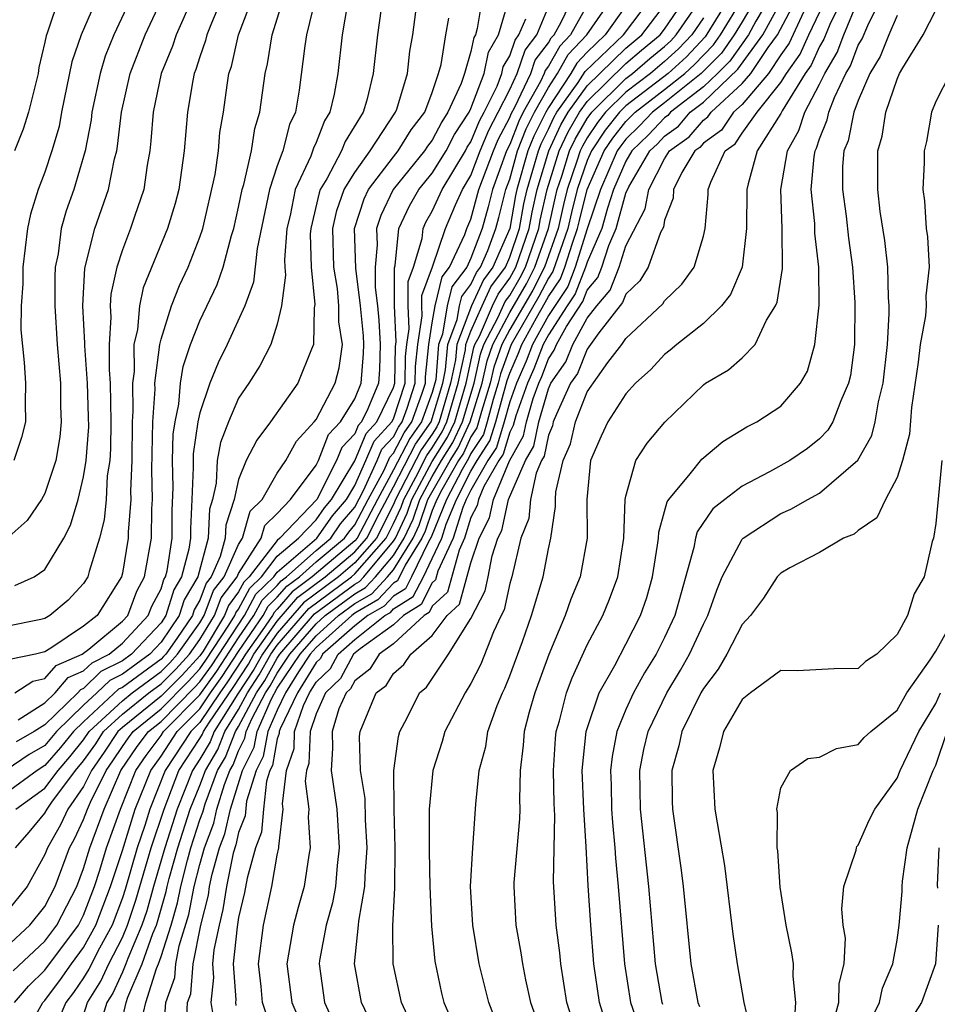
# Model space of a CAD drawing. Units: inches. Extents: x 2616000 to 2619000, y 1473000 to 1476000.
# Drawn here: x 2616352 to 2616399, y 1473925 to 1473976 of the extents above; entities that cross this region are included whole.
import ezdxf

# ---------------------------------------------------------------- set-up
doc = ezdxf.new("R2010")
doc.units = ezdxf.units.IN
doc.header["$MEASUREMENT"] = 0
doc.layers.add('LD26161473_2ft', color=26, linetype='Continuous')

msp = doc.modelspace()

# ---------------------------------------------------------------- linework, layer by layer
at = {"layer": 'LD26161473_2ft'}
for points, elevation in [([(2616363.017, 1473978.982), (2616361.601, 1473975.601), (2616361.369, 1473975), (2616361.301, 1473974.699), (2616361, 1473973.859), (2616360.796, 1473973.204), (2616360.711, 1473973), (2616360.631, 1473972.631), (2616360.358, 1473971), (2616360.187, 1473969), (2616359.909, 1473967), (2616359.721, 1473966.279), (2616359.334, 1473965), (2616358.078, 1473961.922), (2616357.883, 1473961), (2616357.778, 1473959.778), (2616357.598, 1473959), (2616357.603, 1473957.603), (2616357.524, 1473957), (2616357.549, 1473955.549), (2616357.514, 1473955), (2616357.486, 1473953), (2616357.425, 1473951.425), (2616357.434, 1473951), (2616357.308, 1473949.308), (2616357.307, 1473949), (2616357, 1473947.196), (2616356.952, 1473947), (2616355.705, 1473945), (2616355, 1473944.442), (2616353.311, 1473943.311), (2616353, 1473943.128), (2616352.513, 1473943), (2616351.259, 1473942.741)], 9156), ([(2616357.496, 1473977), (2616356.568, 1473975), (2616356.111, 1473973.889), (2616355.851, 1473973), (2616355.428, 1473971), (2616355.385, 1473970.615), (2616355.076, 1473969), (2616354.488, 1473967), (2616354.097, 1473965.903), (2616353.848, 1473965), (2616353.68, 1473963.68), (2616353.535, 1473963), (2616353.508, 1473962.492), (2616353.512, 1473961), (2616353.635, 1473959), (2616353.803, 1473957), (2616353.811, 1473955.811), (2616353.844, 1473955), (2616353.775, 1473954.225), (2616353.564, 1473953), (2616353, 1473951.301), (2616352.826, 1473951), (2616352.088, 1473949.912), (2616351, 1473948.95)], 9162), ([(2616360.651, 1473977), (2616359.775, 1473975), (2616359.591, 1473974.409), (2616359.009, 1473973), (2616358.587, 1473971), (2616358.476, 1473969.524), (2616358.41, 1473969), (2616358.273, 1473968.273), (2616358.103, 1473967), (2616357.62, 1473965.62), (2616357.424, 1473965), (2616357, 1473963.895), (2616356.708, 1473963), (2616356.403, 1473961.597), (2616356.373, 1473961), (2616356.405, 1473960.405), (2616356.311, 1473959), (2616356.315, 1473957.685), (2616356.365, 1473957), (2616356.408, 1473955), (2616356.391, 1473953.608), (2616356.348, 1473953), (2616356.223, 1473952.223), (2616356.161, 1473951), (2616356.064, 1473949.936), (2616355.825, 1473949), (2616355.28, 1473947.28), (2616355.211, 1473947), (2616355, 1473946.662), (2616354.2, 1473945.799), (2616353.254, 1473945), (2616353, 1473944.85), (2616352.797, 1473944.797), (2616351, 1473944.434)], 9158), ([(2616375.594, 1473977), (2616375.323, 1473975.323), (2616375.229, 1473975), (2616375.145, 1473974.855), (2616375, 1473974.144), (2616374.66, 1473973), (2616374.488, 1473972.488), (2616373.813, 1473971), (2616373.489, 1473970.51), (2616373, 1473969.559), (2616372.756, 1473969.244), (2616372.608, 1473969), (2616370.983, 1473967), (2616370.338, 1473965.662), (2616370.125, 1473965), (2616370.154, 1473964.154), (2616370.058, 1473963), (2616370.062, 1473961.938), (2616370.181, 1473961), (2616370.251, 1473960.251), (2616370.318, 1473959), (2616370.283, 1473957.717), (2616370.225, 1473957), (2616369.681, 1473955.681), (2616369.352, 1473955), (2616369.183, 1473954.817), (2616369, 1473954.379), (2616368.325, 1473953.675), (2616368.062, 1473953), (2616367.042, 1473951), (2616365.137, 1473949), (2616365, 1473948.883), (2616363.556, 1473947), (2616363.275, 1473946.725), (2616363, 1473946.22), (2616362.475, 1473945.525), (2616362.277, 1473945), (2616361.164, 1473943.164), (2616361, 1473942.918), (2616360.085, 1473941.915), (2616359, 1473940.831), (2616357, 1473939.215), (2616356.77, 1473939), (2616356.067, 1473937.933), (2616355.409, 1473937), (2616355, 1473936.174), (2616354.18, 1473935), (2616353.805, 1473934.195), (2616353.128, 1473933), (2616353, 1473932.65), (2616352.078, 1473931), (2616351, 1473929.659)], 9140), ([(2616351, 1473927.872), (2616352.222, 1473929), (2616353, 1473929.968), (2616353.528, 1473931), (2616354.274, 1473933), (2616354.537, 1473933.463), (2616355, 1473934.46), (2616355.2, 1473935), (2616355.352, 1473935.352), (2616356.168, 1473937), (2616356.512, 1473937.488), (2616357, 1473938.228), (2616357.314, 1473938.686), (2616357.551, 1473939), (2616359, 1473940.181), (2616360.405, 1473941.595), (2616361, 1473942.247), (2616361.314, 1473942.686), (2616362.497, 1473944.497), (2616362.802, 1473945), (2616362.856, 1473945.144), (2616363, 1473945.334), (2616363.588, 1473946.412), (2616364.188, 1473947), (2616365, 1473948.058), (2616366.102, 1473949), (2616367, 1473949.937), (2616367.439, 1473950.561), (2616367.805, 1473951), (2616369, 1473952.996), (2616369.59, 1473954.41), (2616370.137, 1473955), (2616371, 1473956.787), (2616371.07, 1473957), (2616371.101, 1473958.899), (2616371.132, 1473959.132), (2616371.048, 1473961), (2616371.044, 1473962.956), (2616371.085, 1473963.085), (2616371.282, 1473965), (2616371.833, 1473966.167), (2616372.306, 1473967), (2616373, 1473967.848), (2616373.712, 1473969), (2616374.15, 1473969.85), (2616374.909, 1473971), (2616375, 1473971.201), (2616375.681, 1473973), (2616375.904, 1473974.096), (2616376.429, 1473975), (2616377.012, 1473977)], 9138), ([(2616355.731, 1473977), (2616354.875, 1473975), (2616354.399, 1473973.601), (2616353.865, 1473971), (2616353.73, 1473970.27), (2616353.364, 1473969), (2616353, 1473967.908), (2616352.658, 1473967), (2616352.262, 1473965.738), (2616352.106, 1473965), (2616351.855, 1473963), (2616351.859, 1473962.141), (2616351.771, 1473961), (2616351.757, 1473959.757), (2616351.935, 1473958.065), (2616352.001, 1473957), (2616351.98, 1473955.98), (2616351.992, 1473955), (2616351.797, 1473954.203), (2616351.398, 1473953)], 9164), ([(2616353.761, 1473977), (2616353.139, 1473975.139), (2616353.06, 1473974.94), (2616353, 1473974.626), (2616352.693, 1473973.307), (2616352.647, 1473973), (2616352.154, 1473971), (2616351.878, 1473970.122), (2616351.436, 1473969)], 9166), ([(2616351.445, 1473941), (2616352.383, 1473941.617), (2616353, 1473941.744), (2616353.581, 1473942.419), (2616354.916, 1473943), (2616355.27, 1473943.27), (2616357, 1473944.703), (2616357.276, 1473945), (2616357.747, 1473946.252), (2616358.151, 1473947), (2616358.512, 1473949), (2616358.515, 1473950.515), (2616358.551, 1473951), (2616358.521, 1473952.521), (2616358.58, 1473955), (2616358.688, 1473956.688), (2616358.683, 1473957), (2616358.936, 1473959), (2616359, 1473959.279), (2616359.537, 1473961), (2616359.951, 1473962.049), (2616360.39, 1473963), (2616361, 1473964.553), (2616361.149, 1473965), (2616361.788, 1473967.788), (2616361.96, 1473969), (2616362.041, 1473969.959), (2616362.222, 1473971), (2616362.404, 1473972.404), (2616362.504, 1473973), (2616362.634, 1473973.366), (2616363.005, 1473975), (2616363.753, 1473977)], 9154), ([(2616351.455, 1473946.544), (2616352.446, 1473947), (2616353, 1473947.369), (2616353.979, 1473949), (2616354.327, 1473949.673), (2616354.719, 1473951), (2616355, 1473952.156), (2616355.136, 1473953), (2616355.261, 1473954.739), (2616355.26, 1473955.26), (2616355.206, 1473957), (2616355.064, 1473958.936), (2616355.068, 1473959.068), (2616354.962, 1473961), (2616355.059, 1473962.94), (2616355.584, 1473965), (2616356.284, 1473967), (2616356.6, 1473968.6), (2616356.708, 1473969), (2616356.755, 1473969.245), (2616356.949, 1473971), (2616357.409, 1473973), (2616358.186, 1473975), (2616359.113, 1473977)], 9160), ([(2616351.499, 1473935), (2616353, 1473936.087), (2616353.681, 1473937), (2616354.296, 1473937.704), (2616355, 1473938.574), (2616355.292, 1473939), (2616357, 1473940.6), (2616357.498, 1473941), (2616359, 1473942.113), (2616359.445, 1473942.556), (2616359.85, 1473943), (2616361, 1473944.627), (2616361.226, 1473945), (2616361.712, 1473946.288), (2616362.25, 1473947), (2616363, 1473948.672), (2616363.211, 1473949), (2616363.602, 1473950.398), (2616364.226, 1473951), (2616365, 1473952.354), (2616365.433, 1473953), (2616365.993, 1473954.007), (2616366.908, 1473955), (2616367, 1473955.124), (2616367.995, 1473957), (2616368.202, 1473957.798), (2616368.359, 1473959), (2616368.18, 1473960.18), (2616368.186, 1473961), (2616368.105, 1473961.895), (2616367.922, 1473963), (2616367.873, 1473965), (2616368.078, 1473965.922), (2616368.458, 1473967), (2616369, 1473967.893), (2616369.797, 1473969), (2616371.102, 1473971), (2616371.164, 1473971.164), (2616371.719, 1473973), (2616371.847, 1473974.153), (2616371.999, 1473975), (2616372.257, 1473977)], 9144), ([(2616366.995, 1473977), (2616366.516, 1473975), (2616366.422, 1473974.422), (2616366.135, 1473972.135), (2616365.936, 1473971), (2616365.636, 1473970.365), (2616365.279, 1473969), (2616365, 1473968.229), (2616364.594, 1473967), (2616363.962, 1473963.962), (2616363.775, 1473962.225), (2616363.317, 1473961), (2616362.407, 1473959), (2616361.939, 1473958.061), (2616361.513, 1473957), (2616361, 1473955.463), (2616360.902, 1473955), (2616360.656, 1473953.345), (2616360.654, 1473952.654), (2616360.592, 1473951), (2616360.515, 1473949.485), (2616360.514, 1473949), (2616360.429, 1473948.429), (2616360.062, 1473947), (2616359.666, 1473946.334), (2616359.252, 1473945), (2616359, 1473944.626), (2616357.476, 1473943), (2616357, 1473942.656), (2616355.894, 1473942.106), (2616355, 1473941.235), (2616354.836, 1473941.163), (2616354.695, 1473941), (2616353, 1473939.352), (2616352.44, 1473939), (2616351.525, 1473938.475)], 9150), ([(2616351.618, 1473939.618), (2616353, 1473940.488), (2616353.527, 1473941), (2616354.209, 1473941.791), (2616355, 1473942.136), (2616355.438, 1473942.562), (2616356.318, 1473943), (2616357, 1473943.565), (2616358.334, 1473945), (2616358.516, 1473945.484), (2616359, 1473946.38), (2616359.147, 1473946.853), (2616359.234, 1473947), (2616359.315, 1473947.315), (2616359.565, 1473949), (2616359.567, 1473950.433), (2616359.619, 1473951.619), (2616359.593, 1473953), (2616359.625, 1473954.375), (2616359.718, 1473955), (2616359.91, 1473955.91), (2616360, 1473957), (2616360.135, 1473957.865), (2616360.526, 1473959), (2616361, 1473960.216), (2616361.895, 1473962.105), (2616362.2, 1473963), (2616362.631, 1473964.631), (2616362.754, 1473965), (2616363, 1473966.092), (2616363.18, 1473967), (2616363.269, 1473967.269), (2616363.661, 1473969), (2616363.836, 1473970.164), (2616364.101, 1473971), (2616364.366, 1473973), (2616364.497, 1473973.503), (2616364.728, 1473975), (2616365.349, 1473977)], 9152), ([(2616351.782, 1473923), (2616352.894, 1473925), (2616353, 1473925.112), (2616353.805, 1473926.195), (2616354.368, 1473927), (2616355, 1473927.851), (2616355.632, 1473929), (2616356.389, 1473931), (2616357, 1473932.867), (2616357.668, 1473935), (2616358.464, 1473937), (2616359, 1473937.741), (2616359.833, 1473939), (2616361, 1473940.185), (2616361.548, 1473941), (2616362.154, 1473941.847), (2616363, 1473943.135), (2616364.266, 1473945), (2616364.525, 1473945.475), (2616365, 1473945.94), (2616365.49, 1473946.511), (2616366.139, 1473947), (2616367, 1473947.77), (2616368.466, 1473949), (2616368.686, 1473949.314), (2616369, 1473949.69), (2616369.688, 1473951), (2616370.514, 1473952.514), (2616370.813, 1473953.187), (2616371, 1473953.389), (2616371.556, 1473954.444), (2616371.95, 1473955), (2616372.489, 1473956.49), (2616372.656, 1473957), (2616372.661, 1473957.339), (2616372.826, 1473959), (2616373, 1473960.117), (2616373.151, 1473961), (2616373.51, 1473962.491), (2616373.896, 1473963), (2616374.69, 1473964.69), (2616374.795, 1473965), (2616375, 1473965.473), (2616375.414, 1473967), (2616376.157, 1473969), (2616376.401, 1473969.599), (2616377, 1473970.721), (2616377.078, 1473970.922), (2616377.267, 1473971.267), (2616378.087, 1473973), (2616378.318, 1473973.682), (2616379, 1473974.586), (2616379.149, 1473974.851), (2616379.29, 1473975), (2616379.66, 1473975.66), (2616380.29, 1473977)], 9132), ([(2616355, 1473924.356), (2616355.2, 1473925), (2616355.887, 1473926.112), (2616356.297, 1473927), (2616357, 1473928.366), (2616357.269, 1473929), (2616357.703, 1473930.297), (2616358.484, 1473933), (2616359.152, 1473935), (2616359.918, 1473937), (2616361, 1473938.639), (2616361.134, 1473938.866), (2616361.186, 1473939), (2616361.496, 1473939.496), (2616362.713, 1473941.287), (2616363.509, 1473942.491), (2616363.794, 1473943), (2616365, 1473944.703), (2616366.06, 1473945.94), (2616367.475, 1473947), (2616369, 1473948.288), (2616369.62, 1473949), (2616370.26, 1473950.26), (2616371, 1473951.644), (2616372.142, 1473953.858), (2616372.951, 1473955), (2616373.543, 1473957), (2616373.691, 1473957.691), (2616373.798, 1473959), (2616374.284, 1473960.284), (2616374.406, 1473961), (2616374.521, 1473961.478), (2616375, 1473962.109), (2616375.283, 1473962.717), (2616375.489, 1473963), (2616375.864, 1473963.864), (2616376.29, 1473965), (2616376.444, 1473965.556), (2616376.805, 1473967), (2616377, 1473967.541), (2616377.405, 1473969), (2616377.852, 1473970.148), (2616378.278, 1473971), (2616379, 1473972.285), (2616379.474, 1473973), (2616380.025, 1473973.975), (2616380.991, 1473975), (2616382.353, 1473977)], 9128), ([(2616356.727, 1473923), (2616357.197, 1473925), (2616357.289, 1473925.289), (2616358.027, 1473927), (2616358.575, 1473928.576), (2616358.756, 1473929), (2616358.817, 1473929.183), (2616359.263, 1473930.737), (2616359.312, 1473931), (2616359.418, 1473931.418), (2616359.865, 1473933), (2616360.505, 1473935), (2616361, 1473936.223), (2616361.292, 1473937), (2616361.925, 1473938.075), (2616362.287, 1473939), (2616363, 1473940.141), (2616363.455, 1473941), (2616364.071, 1473941.929), (2616364.671, 1473943), (2616365, 1473943.465), (2616366.631, 1473945.369), (2616368.828, 1473947), (2616369, 1473947.145), (2616370.615, 1473949), (2616371, 1473949.758), (2616371.394, 1473950.606), (2616371.529, 1473951), (2616372.153, 1473952.153), (2616372.727, 1473953.273), (2616373, 1473953.658), (2616373.518, 1473954.482), (2616373.761, 1473955), (2616374.347, 1473957), (2616374.717, 1473958.717), (2616374.739, 1473959), (2616375, 1473959.688), (2616375.575, 1473961), (2616376.027, 1473961.973), (2616376.778, 1473963), (2616377, 1473963.513), (2616377.502, 1473965), (2616377.731, 1473966.269), (2616377.897, 1473967), (2616378.48, 1473969), (2616378.626, 1473969.374), (2616379, 1473970.123), (2616379.278, 1473970.722), (2616379.441, 1473971), (2616380.538, 1473972.538), (2616380.901, 1473973.099), (2616382.871, 1473975), (2616384.375, 1473977)], 9124), ([(2616359.11, 1473923.11), (2616359.238, 1473925), (2616359.703, 1473926.297), (2616359.755, 1473927), (2616359.939, 1473927.939), (2616360.44, 1473929.56), (2616360.711, 1473931), (2616361, 1473932.141), (2616361.242, 1473933), (2616361.719, 1473934.281), (2616361.885, 1473935), (2616362.278, 1473936.278), (2616362.55, 1473937), (2616362.717, 1473937.284), (2616363, 1473938.008), (2616363.332, 1473938.668), (2616363.394, 1473939), (2616363.7, 1473939.701), (2616364.389, 1473941), (2616364.633, 1473941.368), (2616365, 1473942.023), (2616365.654, 1473943), (2616367, 1473944.569), (2616367.48, 1473945), (2616369, 1473946.122), (2616369.558, 1473946.442), (2616370.076, 1473947), (2616371, 1473948.099), (2616371.558, 1473949), (2616372.016, 1473949.984), (2616372.363, 1473951), (2616373, 1473952.178), (2616373.474, 1473953), (2616374.063, 1473953.936), (2616374.563, 1473955), (2616375.158, 1473957), (2616375.494, 1473958.505), (2616375.671, 1473959), (2616376.405, 1473960.405), (2616376.772, 1473961.228), (2616377, 1473961.54), (2616377.537, 1473962.463), (2616377.814, 1473963), (2616378.504, 1473965), (2616378.58, 1473965.42), (2616378.939, 1473967), (2616379.557, 1473969), (2616380.015, 1473969.985), (2616380.607, 1473971), (2616381, 1473971.551), (2616383, 1473973.513), (2616383.801, 1473974.199), (2616384.773, 1473975), (2616385, 1473975.295), (2616386.142, 1473977)], 9120), ([(2616360.324, 1473924.324), (2616360.37, 1473925), (2616360.536, 1473925.464), (2616360.65, 1473927), (2616361.045, 1473929), (2616361.442, 1473930.558), (2616361.506, 1473931), (2616361.636, 1473931.636), (2616362.02, 1473933), (2616362.286, 1473933.714), (2616362.582, 1473935), (2616363.201, 1473937), (2616363.803, 1473938.197), (2616363.953, 1473939), (2616364.694, 1473940.694), (2616365, 1473941.241), (2616366.178, 1473943), (2616367, 1473943.959), (2616368.161, 1473945), (2616369, 1473945.62), (2616369.878, 1473946.122), (2616370.693, 1473947), (2616371, 1473947.365), (2616372.013, 1473949), (2616372.326, 1473949.674), (2616372.78, 1473951), (2616373.918, 1473953), (2616374.336, 1473953.664), (2616374.963, 1473955), (2616375.576, 1473957), (2616375.836, 1473958.164), (2616376.135, 1473959), (2616377, 1473960.656), (2616377.862, 1473962.138), (2616378.306, 1473963), (2616379.005, 1473965), (2616379.363, 1473966.637), (2616379.455, 1473967), (2616379.69, 1473967.69), (2616380.096, 1473969), (2616380.383, 1473969.617), (2616381, 1473970.674), (2616381.234, 1473971), (2616383, 1473972.747), (2616383.333, 1473973), (2616384.231, 1473973.769), (2616385, 1473974.403), (2616385.312, 1473974.688), (2616385.604, 1473975), (2616387, 1473977.049)], 9118), ([(2616388.389, 1473977), (2616387.101, 1473974.899), (2616386.13, 1473973.87), (2616385.181, 1473973), (2616383, 1473971.33), (2616382.666, 1473971), (2616381.931, 1473970.069), (2616381.217, 1473969), (2616381, 1473968.51), (2616380.486, 1473967), (2616380.185, 1473965.815), (2616380.007, 1473965), (2616379.229, 1473962.771), (2616379, 1473962.436), (2616378.512, 1473961.488), (2616377.074, 1473959), (2616376.52, 1473957.48), (2616376.413, 1473957), (2616376.152, 1473956.152), (2616375.838, 1473955), (2616375.645, 1473954.355), (2616375, 1473953.372), (2616374.881, 1473953.119), (2616374.543, 1473952.543), (2616373.741, 1473951), (2616372.948, 1473949.052), (2616372.799, 1473948.799), (2616371.929, 1473947), (2616371.613, 1473946.387), (2616371, 1473946.002), (2616370.518, 1473945.482), (2616369.675, 1473945), (2616369, 1473944.46), (2616367.342, 1473943), (2616367.223, 1473942.777), (2616367, 1473942.565), (2616366.046, 1473941), (2616365.151, 1473939.151), (2616365.1, 1473939), (2616365.097, 1473938.903), (2616365, 1473938.621), (2616364.745, 1473937.254), (2616364.617, 1473937), (2616364.443, 1473936.443), (2616364.29, 1473935), (2616364.19, 1473933.81), (2616363.875, 1473933), (2616363.44, 1473931.439), (2616363.302, 1473930.698), (2616363, 1473929.398), (2616362.92, 1473928.92), (2616362.724, 1473927), (2616362.854, 1473925.146), (2616362.839, 1473925), (2616362.861, 1473924.861)], 9114), ([(2616389.777, 1473977), (2616389, 1473975.664), (2616388.598, 1473975), (2616387.942, 1473974.058), (2616386.891, 1473973), (2616385, 1473971.48), (2616384.374, 1473971), (2616383.706, 1473970.294), (2616383, 1473969.607), (2616382.732, 1473969.268), (2616382.553, 1473969), (2616381.682, 1473967), (2616381, 1473964.968), (2616380.384, 1473963), (2616380.002, 1473961.998), (2616379, 1473960.502), (2616378.175, 1473959), (2616377.853, 1473958.147), (2616377.344, 1473957), (2616377, 1473956.04), (2616376.716, 1473955), (2616376.322, 1473953.679), (2616375.876, 1473953), (2616375, 1473951.482), (2616374.75, 1473951), (2616374.574, 1473950.574), (2616374.079, 1473949), (2616373.291, 1473947.291), (2616373.165, 1473946.835), (2616373, 1473946.68), (2616372.429, 1473945.571), (2616371.52, 1473945), (2616371, 1473944.515), (2616369.271, 1473943.271), (2616368.938, 1473943), (2616368.261, 1473941.739), (2616367.486, 1473941), (2616367, 1473939.917), (2616366.692, 1473939), (2616366.636, 1473937.363), (2616366.511, 1473937), (2616366.445, 1473936.445), (2616366.637, 1473935), (2616366.587, 1473934.587), (2616366.702, 1473933), (2616366.626, 1473932.626), (2616366.395, 1473931), (2616366.079, 1473929.921), (2616365.836, 1473929), (2616365.49, 1473927), (2616365.757, 1473925), (2616366.122, 1473924.122)], 9110), ([(2616390.461, 1473977), (2616389.713, 1473975.713), (2616389.327, 1473975), (2616388.362, 1473973.637), (2616387.73, 1473973), (2616387, 1473972.311), (2616385.307, 1473971), (2616385.166, 1473970.834), (2616385, 1473970.715), (2616384.167, 1473969.833), (2616383.31, 1473969), (2616383, 1473968.476), (2616382.364, 1473967), (2616382.044, 1473966.044), (2616381.756, 1473965), (2616381, 1473963.262), (2616380.918, 1473963), (2616380.389, 1473961.611), (2616379.973, 1473961), (2616379, 1473959.499), (2616378.726, 1473959), (2616378.252, 1473957.747), (2616377.921, 1473957), (2616377.318, 1473955.318), (2616377.187, 1473954.813), (2616377, 1473954.48), (2616376.66, 1473953.34), (2616376.436, 1473953), (2616375.667, 1473951.667), (2616375.388, 1473951), (2616375.322, 1473950.678), (2616375, 1473950.057), (2616374.667, 1473949), (2616374.383, 1473948.383), (2616373.787, 1473946.213), (2616373, 1473945.478), (2616372.838, 1473945.162), (2616372.579, 1473945), (2616371, 1473943.529), (2616370.264, 1473943), (2616369.774, 1473942.226), (2616369, 1473941.628), (2616368.781, 1473941.22), (2616368.55, 1473941), (2616368.184, 1473940.184), (2616367.834, 1473939), (2616367.854, 1473938.146), (2616367.782, 1473937), (2616368.071, 1473935), (2616368.2, 1473933), (2616368.092, 1473932.092), (2616368.001, 1473931), (2616367.849, 1473930.151), (2616367.53, 1473929), (2616367.186, 1473927.186), (2616367.165, 1473927), (2616367.446, 1473925), (2616368.346, 1473923)], 9108), ([(2616369.89, 1473923.89), (2616369.35, 1473925), (2616368.981, 1473927), (2616369.2, 1473929), (2616369.21, 1473929.21), (2616369.527, 1473931), (2616369.534, 1473931.534), (2616369.648, 1473933), (2616369.558, 1473934.442), (2616369.541, 1473935.541), (2616369.302, 1473937), (2616369.251, 1473938.749), (2616369.285, 1473939), (2616370.112, 1473941), (2616370.613, 1473941.387), (2616371, 1473941.998), (2616371.538, 1473942.462), (2616371.894, 1473943), (2616373, 1473943.975), (2616373.774, 1473945), (2616374.408, 1473945.592), (2616375, 1473947.73), (2616375.422, 1473949), (2616375.961, 1473950.039), (2616376.159, 1473951), (2616376.991, 1473952.991), (2616377.716, 1473954.284), (2616377.864, 1473955), (2616378.217, 1473956.217), (2616378.497, 1473957), (2616378.652, 1473957.348), (2616379, 1473958.269), (2616379.3, 1473958.701), (2616379.42, 1473959), (2616379.928, 1473959.928), (2616380.776, 1473961.224), (2616381, 1473961.813), (2616381.545, 1473962.455), (2616381.754, 1473963), (2616382.113, 1473964.113), (2616382.498, 1473965), (2616383, 1473966.82), (2616383.153, 1473967.153), (2616384.244, 1473969), (2616384.627, 1473969.373), (2616385, 1473969.767), (2616385.717, 1473970.283), (2616386.326, 1473971), (2616387, 1473971.522), (2616388.783, 1473973.217), (2616390.076, 1473975), (2616391.154, 1473977)], 9106), ([(2616371.916, 1473923.916), (2616371.411, 1473925), (2616370.987, 1473927), (2616370.962, 1473928.962), (2616371.061, 1473930.939), (2616371.086, 1473933), (2616371.031, 1473934.969), (2616371.013, 1473937), (2616371.252, 1473938.748), (2616371.33, 1473939), (2616371.707, 1473939.707), (2616372.349, 1473941), (2616372.698, 1473941.302), (2616373.846, 1473943), (2616375, 1473944.851), (2616375.731, 1473946.269), (2616375.889, 1473947), (2616376.091, 1473948.091), (2616376.393, 1473949), (2616376.6, 1473949.4), (2616376.93, 1473951), (2616377.82, 1473953), (2616378.245, 1473953.755), (2616378.502, 1473955), (2616379, 1473956.717), (2616379.13, 1473957), (2616379.896, 1473958.104), (2616380.257, 1473959), (2616381, 1473960.357), (2616381.499, 1473961), (2616382.188, 1473961.812), (2616382.645, 1473963), (2616383, 1473964.103), (2616383.998, 1473966.002), (2616384.184, 1473967), (2616385, 1473968.588), (2616385.251, 1473969), (2616386.267, 1473969.733), (2616387, 1473970.594), (2616387.237, 1473970.763), (2616387.396, 1473971), (2616389, 1473972.479), (2616389.443, 1473973), (2616390.35, 1473974.35), (2616390.825, 1473975), (2616391.881, 1473977)], 9104), ([(2616376.701, 1473923), (2616375.919, 1473925), (2616375.428, 1473927), (2616375.089, 1473929), (2616374.978, 1473931), (2616375.089, 1473933), (2616375.255, 1473935.254), (2616375.429, 1473937), (2616375.765, 1473938.235), (2616375.871, 1473939), (2616376.358, 1473940.358), (2616376.621, 1473941), (2616376.75, 1473941.25), (2616377, 1473941.876), (2616377.653, 1473943.652), (2616378.131, 1473945), (2616378.734, 1473947), (2616379, 1473948.451), (2616379.116, 1473949), (2616379.364, 1473950.636), (2616379.361, 1473951), (2616379.387, 1473951.387), (2616379.763, 1473953), (2616380.137, 1473953.863), (2616380.397, 1473955), (2616381, 1473956.555), (2616382.066, 1473958.066), (2616382.788, 1473959), (2616383, 1473959.303), (2616384.906, 1473961.094), (2616385, 1473961.249), (2616385.889, 1473962.111), (2616386.523, 1473963), (2616387, 1473964.601), (2616387.094, 1473965), (2616387.247, 1473966.753), (2616387.25, 1473967), (2616387.381, 1473967.381), (2616388.122, 1473969), (2616388.634, 1473969.366), (2616389, 1473969.912), (2616389.782, 1473971), (2616391, 1473972.532), (2616391.289, 1473973), (2616392.003, 1473973.997), (2616392.448, 1473975), (2616393.386, 1473977)], 9100), ([(2616394.23, 1473977), (2616393.526, 1473975.526), (2616393.224, 1473974.776), (2616393, 1473974.397), (2616392.571, 1473973.429), (2616392.263, 1473973), (2616391.069, 1473971.069), (2616391, 1473970.932), (2616389.771, 1473969), (2616389.306, 1473967.306), (2616389.241, 1473967), (2616389.232, 1473965), (2616389.002, 1473962.998), (2616388.408, 1473961.592), (2616387.939, 1473961), (2616387, 1473960.087), (2616385.623, 1473959), (2616385.29, 1473958.71), (2616385, 1473958.485), (2616384.289, 1473957.711), (2616383.489, 1473957), (2616383, 1473956.453), (2616382.071, 1473955), (2616381.727, 1473954.273), (2616381.165, 1473953), (2616380.984, 1473951), (2616381, 1473949), (2616380.634, 1473947), (2616380.162, 1473945.838), (2616379.868, 1473945), (2616379.013, 1473942.987), (2616378.295, 1473941), (2616378.013, 1473940.013), (2616377.748, 1473939), (2616377.698, 1473938.302), (2616377.542, 1473937), (2616377.504, 1473935.503), (2616377.518, 1473935), (2616377.51, 1473934.49), (2616377.214, 1473931.214), (2616377.207, 1473931), (2616377.316, 1473929), (2616377.576, 1473927.576), (2616377.66, 1473927), (2616377.821, 1473926.179), (2616378.08, 1473925), (2616378.797, 1473923)], 9098), ([(2616381.963, 1473923.963), (2616381.639, 1473925), (2616381.353, 1473927), (2616381.192, 1473929), (2616381.054, 1473931.055), (2616380.949, 1473933.051), (2616380.823, 1473935), (2616380.748, 1473937), (2616380.951, 1473939), (2616381, 1473939.164), (2616381.626, 1473941), (2616382.423, 1473942.422), (2616383, 1473943.516), (2616383.754, 1473945), (2616384.073, 1473945.927), (2616384.377, 1473947), (2616384.634, 1473948.634), (2616384.683, 1473949), (2616384.694, 1473949.306), (2616385, 1473950.367), (2616385.128, 1473950.872), (2616385.216, 1473951), (2616386.322, 1473952.323), (2616386.92, 1473953.08), (2616388.012, 1473953.988), (2616389.253, 1473954.747), (2616389.762, 1473955), (2616391, 1473955.819), (2616392.011, 1473957), (2616392.376, 1473957.624), (2616392.758, 1473959), (2616392.972, 1473961.028), (2616392.958, 1473963), (2616392.761, 1473964.761), (2616392.753, 1473965.247), (2616392.569, 1473967), (2616392.717, 1473968.717), (2616392.765, 1473969), (2616392.849, 1473969.151), (2616393, 1473969.624), (2616393.393, 1473970.607), (2616393.472, 1473971), (2616393.763, 1473971.762), (2616394.356, 1473973), (2616394.595, 1473973.405), (2616395, 1473974.463), (2616395.201, 1473974.799), (2616395.488, 1473975.488), (2616396.236, 1473977)], 9094), ([(2616368.622, 1473976.622), (2616368.344, 1473975), (2616368.123, 1473973), (2616367.929, 1473971.929), (2616367.712, 1473971), (2616367.439, 1473970.561), (2616367, 1473969.434), (2616366.861, 1473969.139), (2616366.725, 1473968.725), (2616365.928, 1473967), (2616365.663, 1473965.663), (2616365.501, 1473965), (2616365.376, 1473963.376), (2616365.384, 1473963), (2616365.426, 1473962.575), (2616365.225, 1473961), (2616365, 1473960.043), (2616364.659, 1473959), (2616364.099, 1473957.901), (2616363.524, 1473957), (2616363, 1473956.222), (2616362.481, 1473955), (2616362.062, 1473953.938), (2616361.902, 1473953), (2616361.843, 1473951.843), (2616361.659, 1473951), (2616361.498, 1473950.502), (2616361.43, 1473949), (2616360.89, 1473947), (2616360.185, 1473945.815), (2616359.932, 1473945), (2616359, 1473943.617), (2616358.422, 1473943), (2616357, 1473941.973), (2616356.351, 1473941.649), (2616355.684, 1473941), (2616355, 1473940.369), (2616353.601, 1473939), (2616353, 1473938.287), (2616352.182, 1473937.818), (2616351, 1473937.01)], 9148), ([(2616381, 1473976.533), (2616380.141, 1473975), (2616379.587, 1473974.413), (2616379, 1473973.373), (2616378.84, 1473973.16), (2616378.785, 1473973), (2616378.593, 1473972.593), (2616377.697, 1473971), (2616377.465, 1473970.535), (2616377, 1473969.34), (2616376.834, 1473969), (2616376.11, 1473967), (2616375.888, 1473966.112), (2616375.579, 1473965), (2616375, 1473963.456), (2616374.786, 1473963), (2616374.015, 1473961.985), (2616373.779, 1473961), (2616373.527, 1473959.527), (2616373.328, 1473959), (2616373.179, 1473957.179), (2616373.14, 1473957), (2616373, 1473956.518), (2616372.45, 1473955), (2616371.849, 1473954.151), (2616371, 1473952.524), (2616370.169, 1473951), (2616369.122, 1473949), (2616369, 1473948.86), (2616366.803, 1473947), (2616365.775, 1473946.225), (2616365, 1473945.322), (2616364.838, 1473945.162), (2616364.749, 1473945), (2616364.219, 1473944.218), (2616363.355, 1473943), (2616363.228, 1473942.772), (2616362.433, 1473941.567), (2616362.028, 1473941), (2616361, 1473939.472), (2616360.535, 1473939), (2616359.213, 1473937), (2616358.418, 1473935), (2616358.152, 1473934.152), (2616357.761, 1473933), (2616357.146, 1473930.854), (2616357, 1473930.419), (2616356.467, 1473929), (2616355.816, 1473927.816), (2616355.271, 1473926.729), (2616355, 1473926.29), (2616354.469, 1473925.531), (2616354.074, 1473925), (2616353.398, 1473923.398)], 9130), ([(2616383, 1473976.504), (2616381.931, 1473975), (2616381, 1473974.107), (2616380.463, 1473973.537), (2616380.159, 1473973), (2616379, 1473971.252), (2616378.858, 1473971), (2616378.239, 1473969.761), (2616377.943, 1473969), (2616377.375, 1473967), (2616377.306, 1473966.694), (2616377, 1473964.998), (2616376.134, 1473963), (2616375.655, 1473962.345), (2616375.03, 1473961), (2616374.269, 1473959), (2616374.204, 1473958.204), (2616373.945, 1473957), (2616373.361, 1473955), (2616373.246, 1473954.754), (2616373, 1473954.364), (2616372.434, 1473953.566), (2616371.112, 1473951), (2616371, 1473950.737), (2616370.117, 1473949), (2616369, 1473947.717), (2616368.152, 1473947), (2616366.345, 1473945.655), (2616365, 1473944.084), (2616364.232, 1473943), (2616363.79, 1473942.21), (2616362.962, 1473940.962), (2616361.737, 1473939), (2616361.53, 1473938.47), (2616361, 1473937.571), (2616360.623, 1473937), (2616359.828, 1473935), (2616359.193, 1473933), (2616358.607, 1473931), (2616358.26, 1473929.74), (2616358.012, 1473929), (2616357.284, 1473927.285), (2616357.185, 1473927), (2616357, 1473926.57), (2616356.504, 1473925.496), (2616356.197, 1473925), (2616355.836, 1473923.836)], 9126), ([(2616357.974, 1473923.974), (2616358.204, 1473925), (2616358.768, 1473926.767), (2616358.868, 1473927), (2616359, 1473927.379), (2616359.512, 1473929), (2616359.851, 1473930.149), (2616360.012, 1473931), (2616360.355, 1473932.355), (2616360.537, 1473933), (2616361, 1473934.439), (2616361.152, 1473934.848), (2616361.27, 1473935.27), (2616361.921, 1473937), (2616362.321, 1473937.679), (2616362.838, 1473939), (2616363, 1473939.26), (2616363.922, 1473941), (2616364.352, 1473941.648), (2616365, 1473942.805), (2616365.13, 1473943), (2616366.916, 1473945.084), (2616369, 1473946.625), (2616369.239, 1473946.762), (2616369.46, 1473947), (2616371, 1473948.834), (2616371.103, 1473949), (2616371.705, 1473950.295), (2616371.946, 1473951), (2616373, 1473952.948), (2616373.791, 1473954.209), (2616374.162, 1473955), (2616374.75, 1473957), (2616375.153, 1473958.847), (2616375.207, 1473959), (2616375.434, 1473959.434), (2616376.12, 1473961), (2616376.4, 1473961.6), (2616377, 1473962.422), (2616377.322, 1473963), (2616378.003, 1473965), (2616378.155, 1473965.845), (2616378.418, 1473967), (2616379.018, 1473969), (2616379.647, 1473970.353), (2616380.024, 1473971), (2616381, 1473972.368), (2616383, 1473974.311), (2616383.821, 1473975), (2616385, 1473976.536)], 9122), ([(2616364.433, 1473924.433), (2616364.239, 1473925), (2616364.161, 1473925.839), (2616364.026, 1473927), (2616364.293, 1473929), (2616364.724, 1473931), (2616365, 1473932.622), (2616365.077, 1473933), (2616365.072, 1473933.072), (2616365.306, 1473935), (2616365.27, 1473935.27), (2616365.476, 1473937), (2616365.867, 1473938.133), (2616365.896, 1473939), (2616366.349, 1473940.349), (2616366.664, 1473941), (2616367, 1473941.551), (2616367.742, 1473942.258), (2616368.14, 1473943), (2616369, 1473943.757), (2616370.553, 1473945), (2616370.838, 1473945.162), (2616371, 1473945.338), (2616372.021, 1473945.979), (2616372.547, 1473947), (2616373, 1473947.937), (2616373.49, 1473949), (2616373.715, 1473949.715), (2616374.246, 1473951), (2616375, 1473952.452), (2616375.316, 1473953), (2616375.983, 1473954.017), (2616376.277, 1473955), (2616376.862, 1473957.138), (2616377, 1473957.525), (2616377.453, 1473958.547), (2616377.625, 1473959), (2616378.385, 1473960.386), (2616378.837, 1473961.163), (2616379, 1473961.481), (2616379.615, 1473962.385), (2616379.85, 1473963), (2616380.237, 1473964.237), (2616380.509, 1473965), (2616380.596, 1473965.404), (2616381.001, 1473967), (2616381.885, 1473969), (2616382.332, 1473969.668), (2616383, 1473970.515), (2616383.478, 1473971), (2616385, 1473972.167), (2616386.036, 1473973), (2616386.539, 1473973.461), (2616387.522, 1473974.478), (2616387.885, 1473975), (2616389, 1473976.841)], 9112), ([(2616380.2, 1473924.2), (2616379.953, 1473925), (2616379.634, 1473927), (2616379.581, 1473927.581), (2616379.401, 1473929), (2616379.259, 1473931.259), (2616379.327, 1473934.673), (2616379.294, 1473935.294), (2616379.254, 1473937), (2616379.359, 1473938.641), (2616379.397, 1473939), (2616379.567, 1473939.567), (2616379.934, 1473941), (2616380.22, 1473941.78), (2616381, 1473943.48), (2616381.806, 1473945), (2616382.161, 1473945.839), (2616382.592, 1473947), (2616382.892, 1473949), (2616382.97, 1473951), (2616383, 1473951.163), (2616383.52, 1473953), (2616384.095, 1473953.905), (2616385.013, 1473954.987), (2616387, 1473956.919), (2616387.117, 1473957), (2616388.306, 1473957.694), (2616389, 1473958.312), (2616389.674, 1473959), (2616390.253, 1473960.253), (2616390.722, 1473961), (2616390.81, 1473961.19), (2616391.081, 1473962.919), (2616391.075, 1473965), (2616391.005, 1473967), (2616391.344, 1473969), (2616391.937, 1473970.063), (2616392.235, 1473971), (2616393, 1473972.446), (2616393.266, 1473973), (2616393.909, 1473974.091), (2616394.258, 1473975), (2616395, 1473976.802)], 9096), ([(2616370.361, 1473976.361), (2616370.182, 1473975), (2616369.956, 1473973), (2616369.618, 1473971.618), (2616369.433, 1473971), (2616368.51, 1473969.49), (2616368.319, 1473969), (2616367.557, 1473967.557), (2616367.219, 1473967), (2616367.162, 1473966.838), (2616366.728, 1473965), (2616366.705, 1473964.705), (2616366.741, 1473963), (2616366.93, 1473961.07), (2616366.898, 1473960.898), (2616366.876, 1473959), (2616366.764, 1473958.764), (2616366.055, 1473957), (2616364.655, 1473955), (2616363.944, 1473954.056), (2616363.4, 1473953), (2616363, 1473952.027), (2616362.776, 1473951), (2616362.341, 1473949.659), (2616362.312, 1473949), (2616362.052, 1473948.052), (2616361.58, 1473947), (2616361.331, 1473946.669), (2616361, 1473945.793), (2616360.704, 1473945.296), (2616360.613, 1473945), (2616359.811, 1473943.811), (2616359.238, 1473943), (2616359.124, 1473942.876), (2616359, 1473942.752), (2616358.042, 1473942.042), (2616357, 1473941.289), (2616356.807, 1473941.193), (2616355, 1473939.516), (2616354.473, 1473939), (2616353.814, 1473938.186), (2616353, 1473937.253), (2616352.604, 1473937), (2616351, 1473935.829)], 9146), ([(2616351.432, 1473925), (2616352.154, 1473925.847), (2616353, 1473926.67), (2616354.729, 1473929), (2616355, 1473929.527), (2616355.562, 1473931), (2616355.836, 1473931.836), (2616356.181, 1473933), (2616356.907, 1473935), (2616357.695, 1473937), (2616358.226, 1473937.774), (2616359, 1473938.802), (2616359.131, 1473939), (2616361, 1473940.899), (2616361.874, 1473942.126), (2616363, 1473943.846), (2616363.783, 1473945), (2616364.213, 1473945.787), (2616365, 1473946.557), (2616365.204, 1473946.796), (2616365.475, 1473947), (2616367, 1473948.365), (2616367.757, 1473949), (2616368.27, 1473949.73), (2616369, 1473950.604), (2616369.458, 1473951.458), (2616370.157, 1473953), (2616370.405, 1473953.595), (2616371, 1473954.237), (2616371.263, 1473954.737), (2616371.45, 1473955), (2616371.706, 1473955.706), (2616372.127, 1473957), (2616372.141, 1473957.859), (2616372.255, 1473959), (2616372.486, 1473960.486), (2616372.463, 1473961), (2616372.461, 1473961.538), (2616373.011, 1473963.012), (2616373.687, 1473965), (2616374.21, 1473966.21), (2616374.57, 1473967), (2616375, 1473967.724), (2616375.481, 1473969), (2616375.921, 1473970.079), (2616376.412, 1473971), (2616377, 1473972.178), (2616377.389, 1473973), (2616377.796, 1473974.204), (2616378.397, 1473975), (2616379, 1473976.437)], 9134), ([(2616392.172, 1473976.172), (2616391.435, 1473974.565), (2616391, 1473973.957), (2616390.357, 1473973), (2616389, 1473971.403), (2616388.563, 1473971), (2616387.935, 1473970.065), (2616387, 1473969.396), (2616386.818, 1473969.182), (2616386.565, 1473969), (2616385.888, 1473967.888), (2616385.463, 1473967), (2616385.433, 1473966.567), (2616385, 1473965.422), (2616384.934, 1473965.066), (2616384.79, 1473964.789), (2616384.148, 1473963), (2616383.716, 1473962.284), (2616383, 1473961.609), (2616382.831, 1473961.169), (2616381.598, 1473959.598), (2616381.181, 1473959), (2616381, 1473958.766), (2616380.493, 1473957.507), (2616380.141, 1473957), (2616379.41, 1473955.409), (2616379.251, 1473955), (2616379.204, 1473954.796), (2616379, 1473954.324), (2616378.773, 1473953.227), (2616378.646, 1473953), (2616378.359, 1473952.359), (2616378.078, 1473951), (2616377.984, 1473950.015), (2616377.571, 1473949), (2616377.102, 1473947), (2616377, 1473946.655), (2616376.706, 1473945.294), (2616376.552, 1473945), (2616376.16, 1473944.16), (2616375.515, 1473942.485), (2616375, 1473941.483), (2616374.696, 1473941), (2616373.656, 1473939), (2616373.511, 1473938.488), (2616373.026, 1473937), (2616372.849, 1473935), (2616372.844, 1473932.844), (2616372.876, 1473931), (2616372.959, 1473928.959), (2616373.141, 1473927.141), (2616373.487, 1473925.487), (2616373.606, 1473925), (2616374.024, 1473924.024)], 9102), ([(2616397, 1473976.005), (2616396.572, 1473975), (2616396.126, 1473973.874), (2616395.604, 1473973), (2616395, 1473971.612), (2616394.767, 1473971), (2616394.472, 1473969.528), (2616394.26, 1473969), (2616394.193, 1473968.193), (2616394.184, 1473967), (2616394.367, 1473965.633), (2616394.489, 1473964.49), (2616394.699, 1473963), (2616394.825, 1473961.175), (2616394.797, 1473959), (2616394.592, 1473957.408), (2616394.502, 1473957), (2616394.09, 1473956.09), (2616393.685, 1473955), (2616393.432, 1473954.568), (2616393, 1473954.125), (2616392.375, 1473953.625), (2616391.46, 1473953), (2616390.416, 1473952.416), (2616389, 1473951.681), (2616388.104, 1473951), (2616387.49, 1473950.51), (2616386.676, 1473949.324), (2616386.594, 1473949), (2616386.509, 1473948.508), (2616385.529, 1473945), (2616385, 1473943.863), (2616384.562, 1473943), (2616383.958, 1473942.042), (2616383.387, 1473941), (2616383, 1473940.146), (2616382.527, 1473939), (2616382.283, 1473937.717), (2616382.211, 1473937), (2616382.24, 1473936.24), (2616382.259, 1473935), (2616382.301, 1473934.301), (2616382.428, 1473933), (2616382.456, 1473932.456), (2616382.609, 1473931), (2616382.924, 1473927), (2616383.245, 1473925), (2616383.945, 1473923)], 9092), ([(2616384.902, 1473924.902), (2616384.867, 1473925), (2616384.522, 1473927), (2616384.178, 1473931), (2616383.75, 1473935), (2616383.725, 1473937), (2616383.929, 1473938.071), (2616384.143, 1473939), (2616385.119, 1473941), (2616385.828, 1473942.172), (2616386.286, 1473943), (2616387, 1473944.559), (2616387.238, 1473945), (2616387.688, 1473946.312), (2616387.975, 1473947), (2616389, 1473948.951), (2616389.048, 1473949), (2616391, 1473950.27), (2616391.514, 1473950.486), (2616392.392, 1473951), (2616393, 1473951.328), (2616394.977, 1473953.023), (2616395.698, 1473954.302), (2616395.866, 1473955), (2616396.041, 1473956.041), (2616396.284, 1473957), (2616396.502, 1473959), (2616396.594, 1473960.595), (2616396.598, 1473961), (2616396.568, 1473961.432), (2616396.517, 1473963), (2616396.367, 1473964.367), (2616396.133, 1473965.867), (2616396.005, 1473967), (2616396.009, 1473969), (2616396.241, 1473969.759), (2616396.424, 1473971), (2616397, 1473972.712), (2616397.131, 1473973), (2616397.293, 1473973.293), (2616398.345, 1473975), (2616399, 1473976.279)], 9090), ([(2616351.364, 1473926.636), (2616353, 1473928.173), (2616353.618, 1473929), (2616354.643, 1473931), (2616355, 1473931.932), (2616355.317, 1473933), (2616356.054, 1473935), (2616356.928, 1473937), (2616357.77, 1473938.23), (2616358.35, 1473939), (2616359, 1473939.53), (2616360.725, 1473941.275), (2616361, 1473941.576), (2616361.594, 1473942.406), (2616363.301, 1473945), (2616363.9, 1473946.1), (2616364.821, 1473947), (2616365, 1473947.234), (2616367.049, 1473949), (2616367.854, 1473950.145), (2616368.568, 1473951), (2616369, 1473951.722), (2616369.579, 1473953), (2616369.998, 1473954.002), (2616370.922, 1473955), (2616371, 1473955.162), (2616371.598, 1473957), (2616371.621, 1473958.379), (2616371.683, 1473959), (2616371.809, 1473959.809), (2616371.756, 1473961), (2616371.752, 1473962.247), (2616372.033, 1473963), (2616372.472, 1473964.472), (2616372.526, 1473965), (2616372.678, 1473965.322), (2616373, 1473965.889), (2616373.506, 1473967), (2616374.712, 1473969), (2616374.81, 1473969.19), (2616375, 1473969.478), (2616375.441, 1473970.559), (2616375.676, 1473971), (2616376.348, 1473972.348), (2616376.595, 1473973), (2616376.663, 1473973.337), (2616377, 1473973.916), (2616377.274, 1473974.726), (2616377.48, 1473975), (2616377.828, 1473975.828)], 9136), ([(2616351.479, 1473933), (2616352.188, 1473933.812), (2616353, 1473934.795), (2616353.109, 1473935), (2616353.36, 1473935.36), (2616354.583, 1473937), (2616355, 1473937.497), (2616355.622, 1473938.378), (2616356.031, 1473939), (2616357, 1473939.908), (2616358.361, 1473941), (2616359, 1473941.474), (2616359.765, 1473942.235), (2616360.463, 1473943), (2616361, 1473943.76), (2616361.751, 1473945), (2616362.094, 1473945.907), (2616362.92, 1473947), (2616363, 1473947.179), (2616364.174, 1473949), (2616364.355, 1473949.645), (2616365, 1473950.268), (2616365.687, 1473951), (2616367, 1473952.759), (2616367.122, 1473953), (2616367.649, 1473954.351), (2616368.27, 1473955), (2616369, 1473956.192), (2616369.333, 1473957), (2616369.458, 1473958.542), (2616369.47, 1473959), (2616369.446, 1473959.446), (2616369.303, 1473961), (2616369.055, 1473962.945), (2616368.994, 1473965), (2616369.481, 1473966.518), (2616369.714, 1473967), (2616371, 1473968.697), (2616371.246, 1473969), (2616371.906, 1473970.094), (2616372.611, 1473971), (2616373, 1473972.026), (2616373.327, 1473973), (2616373.465, 1473973.465), (2616373.709, 1473975), (2616373.866, 1473975.866)], 9142), ([(2616387, 1473975.879), (2616386.398, 1473975), (2616385.721, 1473974.279), (2616385, 1473973.618), (2616384.265, 1473973), (2616383, 1473972.039), (2616381.95, 1473971), (2616381.531, 1473970.469), (2616381, 1473969.675), (2616380.751, 1473969.249), (2616380.635, 1473969), (2616380.472, 1473968.472), (2616379.97, 1473967), (2616379.774, 1473966.226), (2616379.506, 1473965), (2616378.799, 1473963), (2616378.187, 1473961.813), (2616377, 1473959.768), (2616376.599, 1473959), (2616376.178, 1473957.822), (2616375.995, 1473957), (2616375.549, 1473955.548), (2616375.307, 1473954.693), (2616375, 1473954.225), (2616374.609, 1473953.391), (2616374.363, 1473953), (2616373.494, 1473951.494), (2616373.238, 1473951), (2616373, 1473950.425), (2616372.637, 1473949.363), (2616372.469, 1473949), (2616371.602, 1473947.602), (2616371.205, 1473946.795), (2616371, 1473946.666), (2616370.198, 1473945.802), (2616369, 1473945.117), (2616368.842, 1473945), (2616367, 1473943.348), (2616366.701, 1473943), (2616366.096, 1473942.096), (2616365.428, 1473941), (2616365, 1473940.116), (2616364.512, 1473939), (2616364.274, 1473937.725), (2616363.909, 1473937), (2616363.413, 1473935.412), (2616363.34, 1473934.66), (2616363, 1473933.787), (2616362.853, 1473933.147), (2616362.719, 1473932.719), (2616362.369, 1473931), (2616362.196, 1473929.804), (2616361.991, 1473929), (2616361.727, 1473927.727), (2616361.652, 1473927), (2616361.701, 1473926.298), (2616361.565, 1473925), (2616361.767, 1473923.767)], 9116), ([(2616399.751, 1473973), (2616399, 1473971.56), (2616398.787, 1473971), (2616398.516, 1473969.484), (2616398.401, 1473969), (2616398.406, 1473968.406), (2616398.33, 1473967), (2616398.417, 1473966.417), (2616398.503, 1473965), (2616398.566, 1473964.566), (2616398.659, 1473963), (2616398.493, 1473961.507), (2616398.51, 1473961), (2616398.475, 1473960.475), (2616398.187, 1473959), (2616398.088, 1473958.087), (2616397.74, 1473955.74), (2616397.638, 1473954.362), (2616397.276, 1473953), (2616397, 1473952.129), (2616396.404, 1473951), (2616395.954, 1473950.046), (2616395, 1473949.4), (2616394.79, 1473949.21), (2616394.239, 1473949), (2616393, 1473948.264), (2616391.468, 1473947.468), (2616391, 1473947.186), (2616390.818, 1473947), (2616390.101, 1473945.899), (2616389.428, 1473945), (2616389, 1473944.534), (2616388.213, 1473943), (2616387.769, 1473942.231), (2616387, 1473941.233), (2616386.867, 1473941), (2616385.88, 1473939), (2616385.73, 1473938.27), (2616385.378, 1473937), (2616385.389, 1473935.389), (2616385.406, 1473935), (2616385.85, 1473931.85), (2616385.954, 1473931), (2616386.352, 1473927), (2616386.72, 1473925), (2616386.801, 1473924.802)], 9088), ([(2616399.318, 1473953), (2616399, 1473949.755), (2616398.878, 1473949), (2616398.82, 1473948.82), (2616398.407, 1473947), (2616397.887, 1473946.113), (2616397.547, 1473945), (2616397, 1473944.023), (2616395.961, 1473943), (2616395.371, 1473942.629), (2616395, 1473942.264), (2616393.761, 1473942.239), (2616391.865, 1473942.135), (2616391, 1473942.161), (2616389.432, 1473941), (2616389, 1473940.657), (2616388.047, 1473939), (2616387.842, 1473938.158), (2616387.483, 1473937), (2616387.598, 1473935), (2616387.706, 1473934.294), (2616388.09, 1473932.09), (2616388.529, 1473928.53), (2616388.745, 1473927), (2616389.097, 1473925), (2616389.452, 1473923.452)], 9086), ([(2616391.684, 1473923.684), (2616391.776, 1473925), (2616391.639, 1473926.361), (2616391.656, 1473927), (2616391.57, 1473927.57), (2616391.27, 1473929), (2616390.963, 1473930.963), (2616390.837, 1473932.837), (2616390.812, 1473933), (2616390.832, 1473934.832), (2616390.799, 1473935), (2616391, 1473936.093), (2616391.507, 1473937), (2616392.392, 1473937.607), (2616393, 1473937.681), (2616393.877, 1473938.123), (2616395, 1473938.338), (2616395.308, 1473938.692), (2616395.648, 1473939), (2616397, 1473940.11), (2616397.511, 1473941), (2616398.709, 1473942.709), (2616399, 1473943.159), (2616400.041, 1473945)], 9084), ([(2616393.612, 1473923.612), (2616393.995, 1473925), (2616394.015, 1473925.985), (2616394.278, 1473927), (2616394.34, 1473928.34), (2616394.225, 1473929), (2616394.146, 1473929.854), (2616394.26, 1473931), (2616394.883, 1473932.883), (2616394.903, 1473933), (2616394.932, 1473933.068), (2616395, 1473933.141), (2616395.57, 1473934.43), (2616395.859, 1473935), (2616397, 1473936.604), (2616397.154, 1473937), (2616398.125, 1473939), (2616399, 1473940.452), (2616399.242, 1473941)], 9082), ([(2616395.203, 1473923.204), (2616396.094, 1473925), (2616396.257, 1473925.743), (2616396.785, 1473927), (2616397, 1473928.227), (2616397.112, 1473929), (2616397.266, 1473930.734), (2616397.259, 1473931), (2616397.278, 1473931.278), (2616397.53, 1473933), (2616398.067, 1473935), (2616398.867, 1473937), (2616399, 1473937.273), (2616399.595, 1473939)], 9080), ([(2616399.165, 1473933), (2616399.074, 1473931.074), (2616399.089, 1473930.911)], 9078), ([(2616399.132, 1473929), (2616398.995, 1473927), (2616398.272, 1473925), (2616396.993, 1473923)], 9078)]:
    msp.add_lwpolyline(points, dxfattribs=dict(at, elevation=elevation))

doc.saveas('drawing.dxf')
